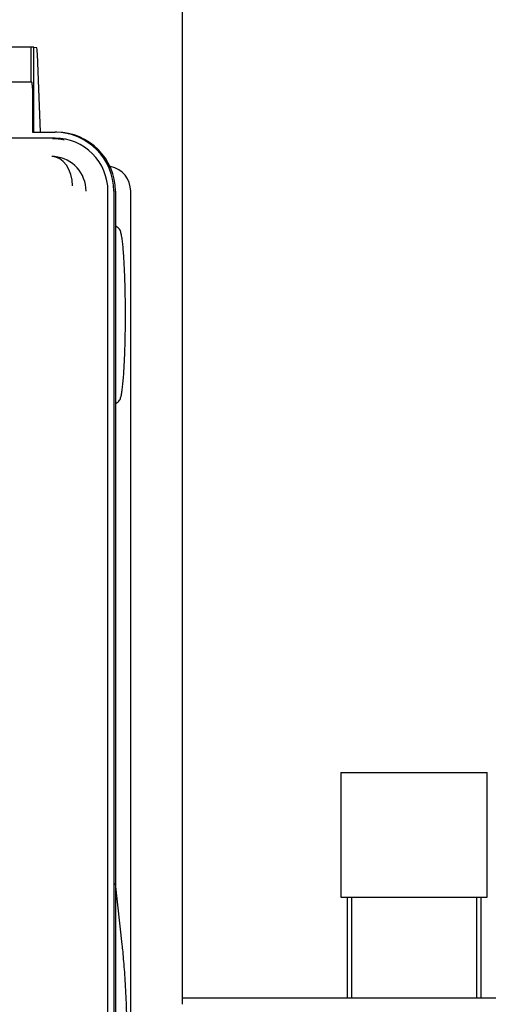
# Paper-space layout 'Layout1' of a CAD drawing. Units: inches. Extents: x 0 to 16.7, y -0.7 to 10.7.
# Drawn here: x 14.6 to 14.8, y 7 to 7.4 of the extents above; entities that cross this region are included whole.
import ezdxf

# ---------------------------------------------------------------- set-up
doc = ezdxf.new("R2010")
doc.units = ezdxf.units.IN
doc.header["$MEASUREMENT"] = 0
for name, color, linetype in [('Default', 7, 'Continuous'), ('GSD60235VAB_STAN', 7, 'Continuous'), ('PARKER_ACCUMULAT', 7, 'Continuous')]:
    doc.layers.add(name, color=color, linetype=linetype)

# ---------------------------------------------------------------- blocks, each defined once
blk = doc.blocks.new('SE1')
at = {"layer": 'GSD60235VAB_STAN', "color": 7, "linetype": 'Continuous'}
for p, q in [((14.64297126290032, 7.000891368093674), (14.64297126290032, 7.462049772867651)), ((14.58221717980002, 7.385164485861287), (14.53222964339794, 7.385164485861287)), ((14.58211424013694, 7.383983383499082), (14.58211424013694, 7.371001609813463)), ((14.58338554497599, 7.385047542706515), (14.58221807810665, 7.385164440888526)), ((14.58338554497599, 7.350922869655982), (14.58338554497599, 7.385047542706514)), ((14.58338554497599, 7.385047542706515), (14.58446029512078, 7.38492800443624)), ((14.58607093482783, 7.350922869655982), (14.58478586302914, 7.382385264389804)), ((14.58211424013694, 7.371001609813463), (14.53212670373487, 7.371001609813463)), ((14.58256202767134, 7.371001609813463), (14.58211424013694, 7.371001609813463)), ((14.5827679069975, 7.368639405089053), (14.5827679069975, 7.350922869655982)), ((14.59189612716354, 7.348560305101549), (14.57424700824648, 7.348560305101549)), ((14.5827679069975, 7.350922869655982), (14.59189576870277, 7.350922869655982)), ((14.59251340668125, 7.350922869655982), (14.59189576870277, 7.350922869655982)), ((14.61409615240978, 7.337227446121757), (14.61384298740224, 7.33727918896523)), ((14.613075069864, 6.883205974392888), (14.613075069864, 7.327300462581862)), ((14.61542792725884, 7.327300822411887), (14.61542792725884, 6.883206334222911)), ((14.61604556523733, 7.327300822411887), (14.61604556523733, 6.883206334222911)), ((14.62219172654047, 6.883206334222912), (14.62219172654047, 7.327300822411888)), ((14.61679259788615, 7.31290723959382), (14.61604556523733, 7.313281212272647)), ((14.61604556523733, 7.242107834125946), (14.61679259788615, 7.242481806804774)), ((14.61881826165022, 7.024856685588595), (14.61604556523733, 7.049368831277465))]:
    blk.add_line(p, q, dxfattribs=at)
for centre, radius, start, end in [((14.59054657436675, 7.326961842087145), 0.01426159935752327, 85.48984801417465, 90.17853385710647), ((14.59043119585616, 7.3273958064323), 0.01383885541842103, 359.6052532319459, 84.87233877892757), ((14.61206518478942, 7.32730478027021), 0.01012654252449696, 359.9776065144609, 78.15397879438734)]:
    blk.add_arc(centre, radius, start, end, dxfattribs=at)
for centre, major_axis, ratio, start_param, end_param in [((14.58221717980002, 7.383983383499082), (1.605863472575068e-32, -0.001181102362204725), 0.08715558140860888, 3.132866007252217, 4.71238898038469), ((14.5844570603141, 7.380203774878458), (-4.01465868143767e-32, 0.004724409448819033), 0.07846192186098727, 5.19235452468326, 6.274458660903459), ((14.58256202767134, 7.368639405089053), (0, -0.002362204724409582), 0.0871555814083664, 1.570796326794897, 3.141592653589793), ((14.59077318656354, 7.327300462581862), (-5.245148147835385e-16, 0.02103494583760466), 0.9961947122070994, 6.056152067375698, 6.283185307179586), ((14.59189576870277, 7.327300822411887), (2.098059259134154e-15, 0.02362204724409438), 0.9961947122071025, 4.712388980384778, 6.283185307179586), ((14.59189612716354, 7.327300462581862), (1.835801851742385e-14, -0.02125984251968466), 0.9961947122070814, 1.570796326794036, 3.141592653589793), ((14.59251340668125, 7.327300822411887), (2.098059259134154e-15, 0.02362204724409438), 0.9961947122071025, 4.712388980384778, 6.283185307179586), ((14.59052010069164, 7.329414147462435), (-0.0002233060072727849, 0.01180891245744821), 0.7070436912478323, 4.699019612358375, 6.258597513222031), ((14.61208272193563, 7.327300822411887), (-5.245148147835385e-16, -0.01013029072056374), 0.9961947122070846, 2.935879586929389, 2.940732079289457)]:
    blk.add_ellipse(centre, major_axis=major_axis, ratio=ratio, start_param=start_param, end_param=end_param, dxfattribs=at)
for points, knots in [([(14.61679259788615, 7.242481806804776), (14.61710933462241, 7.242649894049236), (14.61759599161338, 7.243092034014825), (14.61805774771422, 7.243930397751879), (14.61836613273318, 7.244984000198599), (14.61869911571794, 7.246723428217621), (14.61897780539305, 7.248892812466765), (14.61923027374788, 7.251451912731248), (14.61945021304371, 7.254389987985927), (14.61964315097234, 7.257682524376761), (14.61980376095437, 7.261279693093325), (14.61993182385872, 7.265130598746787), (14.62002460404545, 7.269175499275157), (14.62008131116345, 7.273352737062501), (14.62010080328773, 7.277597278512733), (14.62008301623048, 7.281843212461107), (14.62002800038006, 7.286024625555136), (14.61993686410543, 7.290076282227342), (14.61981042837799, 7.29393637133539), (14.61965136715655, 7.297544543823934), (14.6194600941842, 7.300849486381806), (14.61924186446312, 7.303799209800099), (14.61899229335601, 7.30636617269368), (14.61872051586285, 7.308516453571469), (14.61839124660407, 7.310300241653493), (14.61808276545662, 7.311395664518369), (14.61762367439336, 7.312267139874606), (14.61711476631047, 7.312735789901449), (14.61679259788615, 7.312907239593822)], [0, 0, 0, 0, 0.01615660048559943, 0.03952151589370238, 0.08488817118455205, 0.1302848298294965, 0.1724927682083996, 0.2138474205299415, 0.2548565115421953, 0.2956962788952059, 0.3364433521111206, 0.3771363084410004, 0.4177969335192058, 0.458438931518904, 0.4990720213352947, 0.5397040233231699, 0.5803423182586479, 0.6209957289725728, 0.6616760476669324, 0.7024011375837006, 0.7432011495788381, 0.7841327175660157, 0.8253165018452384, 0.8670586790415665, 0.9104011955203507, 0.9582481866441432, 0.983545269917703, 1, 1, 1, 1]), ([(14.61604908720303, 6.890600121751909), (14.61606420488057, 6.890616913376359), (14.61636317440538, 6.890956351938688), (14.61686428103605, 6.891784707664937), (14.61734725783261, 6.893243168220643), (14.61784600087283, 6.89538074172868), (14.61827278043592, 6.897902991222418), (14.61867688524049, 6.900865054609314), (14.6190510361348, 6.904265420865727), (14.61940282709678, 6.908094481641964), (14.61972729713026, 6.912327203602679), (14.62002480484542, 6.916936532405026), (14.62029244847157, 6.921889449989566), (14.62052905304553, 6.927150640371067), (14.62073268412882, 6.932681520947651), (14.62090208159858, 6.938441474631755), (14.62103594564569, 6.944387882258716), (14.62113336813041, 6.950476600462395), (14.62119360659853, 6.956662465362742), (14.62121626045922, 6.962899244907063), (14.62120111554812, 6.969140870842656), (14.62114836609159, 6.975340144599524), (14.62105824606894, 6.981452245674021), (14.62093168785423, 6.987429224994597), (14.62076908753625, 6.993231353446152), (14.62057257727838, 6.998806962722501), (14.62034174156067, 7.004131170114605), (14.62008156073, 7.009134573174884), (14.61978744610102, 7.013837887380849), (14.61947331162329, 7.018099290428021), (14.61913779476048, 7.021870396073294), (14.61893191287765, 7.023850355028601), (14.61881826165022, 7.024856685588596)], [0.01326122670014567, 0.01326122670014567, 0.01326122670014567, 0.01326122670014567, 0.01467297167680783, 0.04178319158469642, 0.08281050227549248, 0.1195340752055486, 0.1546799976981608, 0.1892613878490447, 0.2235839056270309, 0.2577694724269122, 0.2918753646659717, 0.3259316490893832, 0.3599554660214208, 0.3939572475274682, 0.4279437024594883, 0.4619193641038301, 0.4958874457978628, 0.5298503420665502, 0.5638099396909625, 0.5977678243246609, 0.6317254075009158, 0.6656840294208186, 0.6996451738097309, 0.7336105436918068, 0.7675822270335888, 0.8015629407735825, 0.8355564091685243, 0.8695679876647395, 0.9036057512769436, 0.937682508696611, 0.9718197907224103, 1, 1, 1, 1])]:
    blk.add_open_spline(points, degree=3, knots=knots, dxfattribs=at)
at = {"layer": 'PARKER_ACCUMULAT', "color": 7, "linetype": 'Continuous'}
for p, q in [((14.70655784986733, 7.093918759354413), (14.76529784986733, 7.093918759354413)), ((14.70655784986733, 7.093918759354413), (14.70655784986733, 7.043887085185495)), ((14.76529784986733, 7.043887085185495), (14.76529784986733, 7.093918759354413)), ((14.70655784986733, 7.043887085185495), (14.76529784986733, 7.043887085185495)), ((14.70908581699957, 7.043887085185496), (14.70908581699957, 7.003513415337768)), ((14.71080015276149, 7.043887085185495), (14.71080015276149, 7.003513415337768)), ((14.76105554697317, 7.003513415337768), (14.76105554697317, 7.043887085185495)), ((14.76276988273509, 7.003513415337768), (14.76276988273509, 7.043887085185495)), ((14.64297126290032, 7.003513415337768), (14.84340433376646, 7.003513415337768))]:
    blk.add_line(p, q, dxfattribs=at)

psp = doc.layouts.get("Layout1")

# ---------------------------------------------------------------- block references
at = {"layer": 'Default'}
psp.add_blockref('SE1', (0, 0), dxfattribs=at)

doc.saveas('drawing.dxf')
